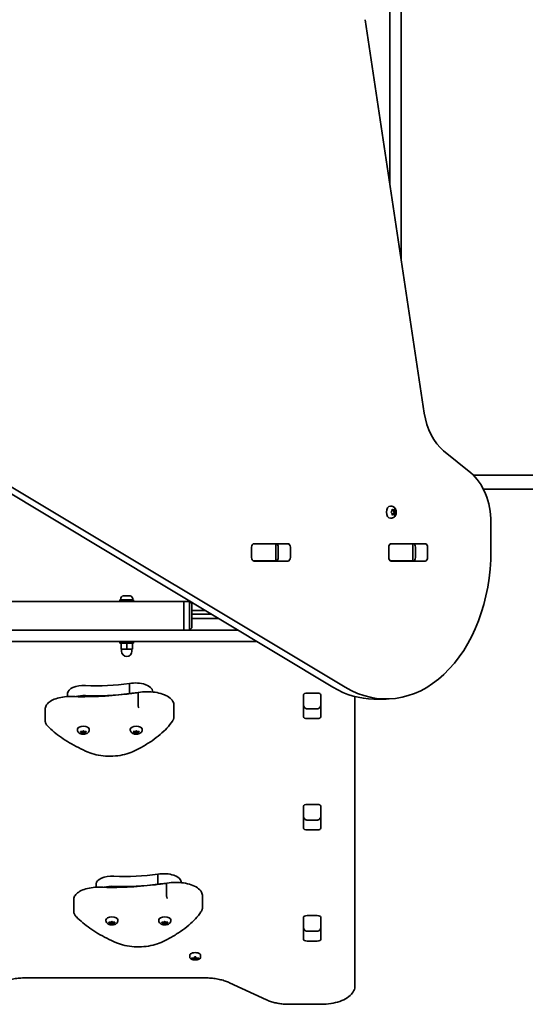
# Model space of a CAD drawing. Units: millimetres. Extents: x -3672 to 3882, y -4634 to 4931.
# Drawn here: x 895 to 1338, y -561 to 302 of the extents above; entities that cross this region are included whole.
import ezdxf

# ---------------------------------------------------------------- set-up
doc = ezdxf.new("R2010")
doc.units = ezdxf.units.MM
doc.layers.add('Widoczne (ISO)', color=7, linetype='Continuous', lineweight=35)

msp = doc.modelspace()

# ---------------------------------------------------------------- linework, layer by layer
at = {"layer": 'Widoczne (ISO)'}
for p, q in [((1229.23, 91.02), (1229.23, 367.38)), ((1219.23, 359.22), (1219.23, 157.56)), ((1249.38, -43.05), (1197.57, 301.64)), ((1290.13, -95.43), (1266.28, -75.96)), ((1292.45, -97.5), (1360.63, -97.5)), ((1169.36, -283.12), (870.99, -104.01)), ((881.59, -104.01), (1179.96, -283.12)), ((1360.63, -109.5), (1301.13, -109.5)), ((1220.4, -124.51), (1219.87, -124.51)), ((1220.31, -129.51), (1220.98, -128.76)), ((1220.98, -128.76), (1221.11, -127.57)), ((1222.21, -127.76), (1221.09, -127.76)), ((1221.42, -127.32), (1222.21, -127.76)), ((1221.92, -127.76), (1222.02, -128.76)), ((1223.56, -128.92), (1222.15, -128.92)), ((1222.16, -128.92), (1222.91, -129.76)), ((1222.21, -127.76), (1223, -127.32)), ((1223.31, -127.57), (1223.43, -128.76)), ((1223.58, -128.92), (1224.1, -129.51)), ((1220.4, -135.01), (1219.87, -135.01)), ((1220.98, -130.76), (1220.31, -130.02)), ((1221.11, -131.95), (1220.98, -130.76)), ((1222.21, -131.76), (1221.09, -131.76)), ((1222.21, -131.76), (1221.42, -132.21)), ((1222.02, -130.76), (1221.92, -131.76)), ((1222.91, -129.76), (1222.02, -130.76)), ((1223.43, -130.76), (1222.02, -130.76)), ((1223, -132.21), (1222.21, -131.76)), ((1224.32, -129.76), (1222.91, -129.76)), ((1223.43, -130.76), (1223.31, -131.95)), ((1224.1, -130.02), (1223.43, -130.76)), ((1307.8, -163.45), (1307.8, -138.73)), ((1098.06, -169.52), (1098.06, -160.47)), ((1099.74, -157.5), (1100.25, -157.5)), ((1100.22, -157.42), (1129.91, -157.42)), ((1100.25, -157.5), (1118.64, -157.5)), ((1118.64, -157.5), (1119.22, -157.5)), ((1119.22, -157.5), (1119.78, -157.5)), ((1119.22, -172.5), (1119.22, -157.5)), ((1121.46, -169.52), (1121.46, -160.47)), ((1132.07, -160.47), (1132.07, -169.52)), ((1218.27, -169.52), (1218.27, -160.47)), ((1219.95, -157.5), (1220.46, -157.5)), ((1220.43, -157.42), (1250.12, -157.42)), ((1220.46, -157.5), (1238.85, -157.5)), ((1229.23, -157.42), (1229.23, -157.5)), ((1230.83, -157.5), (1230.83, -157.42)), ((1238.85, -157.5), (1239.43, -157.5)), ((1239.43, -157.5), (1239.99, -157.5)), ((1239.43, -172.5), (1239.43, -157.5)), ((1241.67, -169.52), (1241.67, -160.47)), ((1252.28, -160.47), (1252.28, -169.52)), ((1100.25, -172.5), (1099.74, -172.5)), ((1118.64, -172.5), (1100.25, -172.5)), ((1119.22, -172.5), (1118.64, -172.5)), ((1119.78, -172.5), (1119.22, -172.5)), ((1220.46, -172.5), (1219.95, -172.5)), ((1238.85, -172.5), (1220.46, -172.5)), ((1239.43, -172.5), (1238.85, -172.5)), ((1239.99, -172.5), (1239.43, -172.5)), ((1129.91, -172.57), (1100.22, -172.57)), ((1250.12, -172.57), (1220.43, -172.57)), ((994.68, -206.45), (982.68, -206.45)), ((982.68, -206.45), (982.68, -208.05)), ((983.43, -205.71), (983.43, -206.45)), ((985.99, -203.15), (986, -203.15)), ((986, -203.15), (987.15, -203.15)), ((987.52, -203.15), (987.59, -203.15)), ((987.59, -203.15), (989.83, -203.15)), ((990.2, -203.15), (990.26, -203.15)), ((990.26, -203.15), (991.36, -203.15)), ((993.93, -205.71), (993.93, -206.45)), ((994.68, -206.45), (994.68, -208.05)), ((1038.68, -208.05), (845.16, -208.05)), ((1038.68, -208.05), (1038.68, -211.05)), ((1043.68, -208.05), (1038.68, -208.05)), ((1038.68, -211.05), (1038.68, -208.05)), ((1038.68, -211.05), (1038.68, -230.05)), ((1038.68, -230.05), (1038.68, -211.05)), ((1043.68, -208.05), (1045.68, -210.05)), ((1043.68, -211.05), (1043.68, -208.05)), ((1043.68, -211.05), (1043.68, -230.05)), ((1045.68, -210.05), (1045.68, -211.05)), ((1045.68, -230.05), (1045.68, -211.05)), ((1057.63, -216.05), (1045.68, -216.05)), ((1045.68, -219.05), (1062.63, -219.05)), ((1045.68, -223.05), (1069.29, -223.05)), ((1038.68, -230.05), (1038.68, -233.05)), ((1038.68, -233.05), (1038.68, -230.05)), ((1043.68, -233.05), (1043.68, -230.05)), ((1045.68, -231.05), (1043.68, -233.05)), ((1045.68, -230.05), (1045.68, -231.05)), ((1085.95, -233.05), (572.06, -233.05)), ((556.89, -243.05), (1102.61, -243.05)), ((982.68, -243.05), (982.68, -244.65)), ((994.68, -244.65), (982.68, -244.65)), ((983.68, -244.65), (983.68, -249.65)), ((983.68, -249.65), (988.68, -249.65)), ((984.18, -249.65), (984.18, -251.65)), ((988.68, -244.65), (988.68, -249.65)), ((988.68, -249.65), (993.68, -249.65)), ((993.18, -249.65), (993.18, -251.65)), ((993.68, -244.65), (993.68, -249.65)), ((994.68, -243.05), (994.68, -244.65)), ((990.99, -288.65), (990.99, -279.79)), ((936.95, -291.31), (936.95, -288.24)), ((990.99, -288.85), (990.99, -288.65)), ((998.62, -298.57), (998.62, -288.82)), ((1011.31, -287.3), (1011.31, -286.55)), ((1143.6, -309.21), (1143.6, -289.77)), ((1143.68, -289.46), (1143.68, -298.67)), ((1146.7, -288.33), (1155.65, -288.33)), ((1158.68, -298.67), (1158.68, -289.46)), ((1158.75, -289.77), (1158.75, -309.21)), ((1188.68, -544.43), (1188.68, -291.31)), ((1030.09, -308.74), (1030.09, -299)), ((1205.27, -293.45), (1215.88, -293.45)), ((917.22, -312.13), (917.22, -302.39)), ((1146.68, -302.02), (1155.68, -302.02)), ((1155.65, -310.65), (1146.7, -310.65)), ((945.43, -320.46), (945.43, -319.8)), ((948.68, -322.73), (948.23, -322.21)), ((948.23, -323.25), (948.68, -322.73)), ((948.48, -322), (949.68, -321.92)), ((949.68, -323.53), (948.48, -323.45)), ((948.68, -322.73), (948.68, -321.99)), ((949.68, -323.53), (949.68, -321.92)), ((950.42, -323.97), (949.68, -323.53)), ((950.68, -322.35), (949.83, -321.85)), ((949.84, -321.83), (950.42, -321.48)), ((949.84, -321.84), (949.84, -321.83)), ((951.54, -321.84), (950.68, -322.35)), ((950.68, -324.1), (950.68, -322.35)), ((950.93, -321.48), (951.68, -321.92)), ((951.68, -323.53), (950.93, -323.97)), ((951.68, -323.53), (951.68, -321.92)), ((951.68, -321.92), (952.87, -322)), ((952.87, -323.45), (951.68, -323.53)), ((952.68, -322.73), (952.68, -321.99)), ((953.12, -322.21), (952.68, -322.73)), ((952.68, -322.73), (953.12, -323.25)), ((955.93, -320.46), (955.93, -319.8)), ((991.81, -320.46), (991.81, -319.8)), ((995.06, -322.73), (994.61, -322.21)), ((994.61, -323.25), (995.06, -322.73)), ((994.86, -322), (996.06, -321.92)), ((996.06, -323.53), (994.86, -323.45)), ((995.06, -322.73), (995.06, -321.99)), ((996.06, -323.53), (996.06, -321.92)), ((996.8, -323.97), (996.06, -323.53)), ((996.22, -321.83), (996.8, -321.48)), ((996.22, -321.84), (996.22, -321.83)), ((997.06, -322.35), (996.22, -321.85)), ((997.92, -321.84), (997.06, -322.35)), ((997.06, -324.1), (997.06, -322.35)), ((997.31, -321.48), (998.06, -321.92)), ((998.06, -323.53), (997.31, -323.97)), ((998.06, -323.53), (998.06, -321.92)), ((998.06, -321.92), (999.25, -322)), ((999.25, -323.45), (998.06, -323.53)), ((999.06, -322.73), (999.06, -321.99)), ((999.5, -322.21), (999.06, -322.73)), ((999.06, -322.73), (999.5, -323.25)), ((1002.31, -320.46), (1002.31, -319.8)), ((1143.6, -406.66), (1143.6, -387.21)), ((1143.68, -386.9), (1143.68, -396.11)), ((1146.7, -385.78), (1155.65, -385.78)), ((1158.68, -396.11), (1158.68, -386.9)), ((1158.75, -387.21), (1158.75, -406.66)), ((1146.68, -399.46), (1155.68, -399.46)), ((1155.65, -408.09), (1146.7, -408.09)), ((1015.99, -455.69), (1015.99, -446.83)), ((961.95, -458.35), (961.95, -455.29)), ((1015.99, -455.89), (1015.99, -455.69)), ((1023.62, -465.61), (1023.62, -455.87)), ((1036.31, -454.35), (1036.31, -453.59)), ((942.22, -479.18), (942.22, -469.43)), ((1055.09, -475.78), (1055.09, -466.04)), ((970.43, -487.5), (970.43, -486.85)), ((973.68, -489.77), (973.23, -489.25)), ((973.23, -490.29), (973.68, -489.77)), ((973.48, -489.04), (974.68, -488.96)), ((974.68, -490.57), (973.48, -490.49)), ((973.68, -489.77), (973.68, -489.03)), ((974.68, -490.57), (974.68, -488.96)), ((975.42, -491.01), (974.68, -490.57)), ((975.68, -489.39), (974.83, -488.89)), ((974.84, -488.87), (975.42, -488.53)), ((974.84, -488.88), (974.84, -488.87)), ((976.54, -488.88), (975.68, -489.39)), ((975.68, -491.14), (975.68, -489.39)), ((975.93, -488.53), (976.68, -488.96)), ((976.68, -490.57), (975.93, -491.01)), ((976.68, -490.57), (976.68, -488.96)), ((976.68, -488.96), (977.87, -489.04)), ((977.87, -490.49), (976.68, -490.57)), ((977.68, -489.77), (977.68, -489.03)), ((978.12, -489.25), (977.68, -489.77)), ((977.68, -489.77), (978.12, -490.29)), ((980.93, -487.5), (980.93, -486.85)), ((1016.81, -487.5), (1016.81, -486.85)), ((1020.06, -489.77), (1019.61, -489.25)), ((1019.61, -490.29), (1020.06, -489.77)), ((1019.86, -489.04), (1021.06, -488.96)), ((1021.06, -490.57), (1019.86, -490.49)), ((1020.06, -489.77), (1020.06, -489.03)), ((1021.06, -490.57), (1021.06, -488.96)), ((1021.8, -491.01), (1021.06, -490.57)), ((1021.22, -488.87), (1021.8, -488.53)), ((1021.22, -488.88), (1021.22, -488.87)), ((1022.06, -489.39), (1021.22, -488.89)), ((1022.92, -488.88), (1022.06, -489.39)), ((1022.06, -491.14), (1022.06, -489.39)), ((1022.31, -488.53), (1023.06, -488.96)), ((1023.06, -490.57), (1022.31, -491.01)), ((1023.06, -490.57), (1023.06, -488.96)), ((1023.06, -488.96), (1024.25, -489.04)), ((1024.25, -490.49), (1023.06, -490.57)), ((1024.06, -489.77), (1024.06, -489.03)), ((1024.5, -489.25), (1024.06, -489.77)), ((1024.06, -489.77), (1024.5, -490.29)), ((1027.31, -487.5), (1027.31, -486.85)), ((1143.6, -504.1), (1143.6, -484.66)), ((1143.68, -484.34), (1143.68, -493.55)), ((1146.7, -483.22), (1155.65, -483.22)), ((1158.68, -493.55), (1158.68, -484.34)), ((1158.68, -488.99), (1158.75, -488.99)), ((1158.75, -484.66), (1158.75, -504.1)), ((1146.68, -496.9), (1155.68, -496.9)), ((1155.65, -505.54), (1146.7, -505.54)), ((1043.93, -517.85), (1043.93, -519.59)), ((1045.73, -520.88), (1045.73, -520.23)), ((1045.93, -520.68), (1045.93, -520.28)), ((1045.93, -520.34), (1045.98, -520.3)), ((1047.98, -520.63), (1047.98, -519.19)), ((1047.98, -520.63), (1047.98, -521.02)), ((1047.98, -521.92), (1047.98, -521.28)), ((1048.18, -519.2), (1048.18, -520.46)), ((1048.18, -521.11), (1048.18, -520.46)), ((1048.18, -521.11), (1048.18, -521.71)), ((1048.18, -521.39), (1049.18, -521.39)), ((1049.18, -520.46), (1049.18, -519.2)), ((1049.18, -520.46), (1049.18, -521.11)), ((1049.18, -521.71), (1049.18, -521.11)), ((1049.37, -519.19), (1049.37, -520.63)), ((1049.37, -521.28), (1049.37, -521.92)), ((1049.38, -521.02), (1049.38, -520.63)), ((1051.37, -520.3), (1051.43, -520.34)), ((1051.43, -520.68), (1051.43, -520.28)), ((1051.62, -520.23), (1051.62, -520.88)), ((1053.43, -517.85), (1053.43, -519.59)), ((901.1, -537.7), (1056.25, -537.7)), ((1078.82, -541.98), (1111.25, -557.03)), ((1131.1, -560.9), (1158.68, -560.9))]:
    msp.add_line(p, q, dxfattribs=at)
for centre, radius, start, end in [((985.99, -205.71), 2.56, 95.79981, 180), ((991.37, -205.71), 2.56, 0, 84.20019), ((988.68, -251.65), 4.5, 180, 0), ((1048.68, -512.74), 9.33, 261.66955, 278.33045)]:
    msp.add_arc(centre, radius, start, end, dxfattribs=at)
for centre, major_axis, ratio, start_param, end_param in [((1283.96, -32.66), (0, -50), 0.707107, 4.921828, 5.759587), ((1272.45, -138.73), (0, -50), 0.707107, 1.570796, 2.617994), ((1219.87, -129.76), (0, -5.25), 0.707107, 3.141593, 6.283185), ((1222.15, -128.73), (0, -0.189), 0.707107, 4.856587, 6.283185), ((1223.56, -128.73), (0, -0.189), 0.707107, 4.856587, 6.374189), ((1100.22, -160.47), (0, 3.05), 0.707107, 0, 1.570796), ((1103.72, -160.47), (0, 3.05), 0.707107, 0, 0.222223), ((1119.31, -160.47), (0, 3.05), 0.707107, 4.712389, 6.283185), ((1129.91, -160.47), (0, 3.05), 0.707107, 4.712389, 6.283185), ((1215.88, -163.45), (0, -130), 0.707107, 5.88176, 7.853982), ((1220.43, -160.47), (0, 3.05), 0.707107, 0, 1.570796), ((1223.93, -160.47), (0, 3.05), 0.707107, 0, 0.222223), ((1239.51, -160.47), (0, 3.05), 0.707107, 4.712389, 6.283185), ((1250.12, -160.47), (0, 3.05), 0.707107, 4.712389, 6.283185), ((1100.22, -169.52), (0, -3.05), 0.707107, 4.712389, 6.283185), ((1103.72, -169.52), (0, -3.05), 0.707107, 6.060962, 6.283185), ((1119.31, -169.52), (0, -3.05), 0.707107, 0, 1.570796), ((1129.91, -169.52), (0, -3.05), 0.707107, 0, 1.570796), ((1220.43, -169.52), (0, -3.05), 0.707107, 4.712389, 6.283185), ((1223.93, -169.52), (0, -3.05), 0.707107, 6.060962, 6.283185), ((1239.51, -169.52), (0, -3.05), 0.707107, 0, 1.570796), ((1250.12, -169.52), (0, -3.05), 0.707107, 0, 1.570796), ((951.2, -288.24), (-14.25, 0), 0.464007, 4.624057, 6.283185), ((961.4, -234.83), (101.32, 0), 0.464007, 4.624057, 5.008706), ((995.94, -286.55), (15.37, 0), 0.464007, 0, 1.898833), ((1205.27, -163.45), (0, -130), 0.707107, 5.88176, 6.283185), ((951.2, -297.1), (14.25, 0), 0.464007, 1.482464, 2.094837), ((951.2, -297.1), (14.25, 0), 0.464007, 1.482464, 2.094837), ((961.4, -243.68), (101.32, 0), 0.464007, 4.624057, 5.008706), ((961.4, -243.68), (101.32, 0), 0.464007, 4.624057, 5.008706), ((995.94, -295.4), (15.37, 0), 0.464007, 1.615498, 1.898833), ((995.94, -295.4), (15.37, 0), 0.464007, 1.615498, 1.898833), ((1146.7, -289.77), (-3.1, 0), 0.464007, 4.712389, 6.283185), ((1155.65, -289.77), (3.1, 0), 0.464007, 0, 1.570796), ((1146.7, -295.93), (-3.1, 0), 0.464007, 0, 0.220417), ((1155.65, -295.93), (3.1, 0), 0.464007, 6.062769, 6.283185), ((1146.7, -309.21), (-3.1, 0), 0.464007, 0, 1.570796), ((1155.65, -309.21), (3.1, 0), 0.464007, 4.712389, 6.283185), ((950.68, -319.8), (-5.25, 0), 0.464007, 3.141593, 6.283185), ((997.06, -319.8), (-5.25, 0), 0.464007, 3.141593, 6.283185), ((949.65, -321.84), (0.189, 0), 0.464007, 4.856588, 6.374189), ((996.03, -321.84), (0.189, 0), 0.464007, 4.856588, 6.374189), ((1146.7, -387.21), (-3.1, 0), 0.464007, 4.712389, 6.283185), ((1155.65, -387.21), (3.1, 0), 0.464007, 0, 1.570796), ((1146.7, -393.37), (-3.1, 0), 0.464007, 0, 0.220417), ((1155.65, -393.37), (3.1, 0), 0.464007, 6.062769, 6.283185), ((1146.7, -406.66), (-3.1, 0), 0.464007, 0, 1.570796), ((1155.65, -406.66), (3.1, 0), 0.464007, 4.712389, 6.283185), ((986.4, -401.87), (101.32, 0), 0.464007, 4.624057, 5.008706), ((1020.94, -453.59), (15.37, 0), 0.464007, 0, 1.898833), ((976.2, -455.29), (-14.25, 0), 0.464007, 4.624057, 6.283185), ((986.4, -410.73), (101.32, 0), 0.464007, 4.624057, 5.008706), ((986.4, -410.73), (101.32, 0), 0.464007, 4.624057, 5.008706), ((1020.94, -462.45), (15.37, 0), 0.464007, 1.615498, 1.898833), ((1020.94, -462.45), (15.37, 0), 0.464007, 1.615498, 1.898833), ((976.2, -464.14), (14.25, 0), 0.464007, 1.482464, 2.094837), ((976.2, -464.14), (14.25, 0), 0.464007, 1.482464, 2.094837), ((975.68, -486.85), (-5.25, 0), 0.464007, 3.141593, 6.283185), ((974.65, -488.88), (0.189, 0), 0.464007, 4.856587, 6.374189), ((1022.06, -486.85), (-5.25, 0), 0.464007, 3.141593, 6.283185), ((1021.03, -488.88), (0.189, 0), 0.464007, 4.856587, 6.374189), ((1146.7, -484.66), (-3.1, 0), 0.464007, 4.712389, 6.283185), ((1146.7, -490.81), (-3.1, 0), 0.464007, 0, 0.220417), ((1155.65, -484.66), (3.1, 0), 0.464007, 0, 1.570796), ((1155.65, -490.81), (3.1, 0), 0.464007, 6.062769, 6.283185), ((1146.7, -504.1), (-3.1, 0), 0.464007, 0, 1.570796), ((1155.65, -504.1), (3.1, 0), 0.464007, 4.712389, 6.283185), ((1048.68, -517.85), (4.75, 0), 0.464007, 0, 3.141593), ((1048.68, -512.41), (-9.3, 0), 0.885832, 1.249155, 1.495514), ((1048.68, -513.06), (9.3, 0), 0.885832, 4.390747, 4.637107), ((1048.68, -512.97), (-9.11, 0), 0.885832, 1.264302, 1.49392), ((1048.68, -511.37), (-8.85, 0), 0.885832, 1.491685, 1.649908), ((1048.68, -514.1), (8.85, 0), 0.885832, 4.633278, 4.7915), ((971.66, -477.56), (80.23, -40.33), 0.249694, 6.075013, 6.078817), ((1048.68, -514.01), (-8.71, 0), 0.885832, 1.512363, 1.62923), ((1125.69, -547.91), (-80.23, 40.33), 0.249694, 0.454083, 0.457887), ((1048.68, -512.41), (-9.3, 0), 0.885832, 1.646079, 1.892438), ((1048.68, -513.06), (9.3, 0), 0.885832, 4.787671, 5.034031), ((1048.68, -512.97), (-9.11, 0), 0.885832, 1.647673, 1.87729)]:
    msp.add_ellipse(centre, major_axis=major_axis, ratio=ratio, start_param=start_param, end_param=end_param, dxfattribs=at)
for points, knots in [([(1220.4, -124.51), (1220.84, -124.51), (1221.28, -124.59), (1222.11, -124.88), (1222.5, -125.09), (1223.23, -125.65), (1223.56, -126), (1224.14, -126.81), (1224.37, -127.29), (1224.72, -128.33), (1224.83, -128.9), (1224.88, -130.04), (1224.83, -130.63), (1224.56, -131.76), (1224.35, -132.32), (1223.75, -133.3), (1223.38, -133.75), (1222.53, -134.42), (1222.07, -134.68), (1221.19, -134.95), (1220.8, -135.01), (1220.4, -135.01)], [1.570796, 1.570796, 1.570796, 1.570796, 1.810116, 1.810116, 2.062781, 2.062781, 2.353484, 2.353484, 2.696221, 2.696221, 3.075136, 3.075136, 3.463434, 3.463434, 3.847666, 3.847666, 4.202342, 4.202342, 4.496334, 4.496334, 4.712389, 4.712389, 4.712389, 4.712389]), ([(917.22, -302.39), (917.22, -301.3), (917.51, -300.22), (918.64, -298.12), (919.53, -297.13), (921.89, -295.24), (923.43, -294.38), (926.94, -292.96), (928.91, -292.4), (933.09, -291.59), (935.3, -291.36), (938.42, -291.26), (939.29, -291.26), (940.17, -291.29)], [4.172519, 4.172519, 4.172519, 4.172519, 4.415637, 4.415637, 4.698268, 4.698268, 5.024942, 5.024942, 5.351616, 5.351616, 5.67829, 5.67829, 5.805889, 5.805889, 5.805889, 5.805889]), ([(940.17, -291.29), (944.14, -291.4), (948.12, -291.45), (956.07, -291.39), (960.05, -291.3), (967.97, -290.96), (971.92, -290.72), (979.76, -290.1), (983.66, -289.72), (991.37, -288.83), (995.19, -288.31), (998.96, -287.73)], [3.6188886, 3.6188886, 3.6188886, 3.6188886, 3.6958398, 3.6958398, 3.7727909, 3.7727909, 3.849742, 3.849742, 3.9266931, 3.9266931, 4.0036347, 4.0036347, 4.0036347, 4.0036347]), ([(998.96, -287.73), (998.9, -287.74), (998.85, -287.77), (998.75, -287.92), (998.7, -288.05), (998.64, -288.39), (998.62, -288.59), (998.62, -288.82)], [-0.2129821, -0.2129821, -0.2129821, -0.2129821, -0.1562445, -0.1562445, -0.0781197, -0.0781197, 0, 0, 0, 0]), ([(998.96, -287.73), (1001.3, -287.33), (1003.76, -287.11), (1008.69, -287.06), (1011.16, -287.22), (1015.88, -287.92), (1018.13, -288.46), (1022.23, -289.88), (1024.07, -290.77), (1027.14, -292.89), (1028.38, -294.14), (1029.76, -296.64), (1030.09, -297.81), (1030.09, -299)], [5.388802, 5.388802, 5.388802, 5.388802, 5.721681, 5.721681, 6.052441, 6.052441, 6.384796, 6.384796, 6.722824, 6.722824, 7.064338, 7.064338, 7.314111, 7.314111, 7.314111, 7.314111]), ([(999.28, -301.22), (999.28, -301.21), (999.28, -301.21), (999.19, -301.09), (999.1, -300.93), (998.94, -300.54), (998.87, -300.31), (998.75, -299.82), (998.7, -299.56), (998.64, -299.05), (998.62, -298.8), (998.62, -298.57)], [-0.3151736, -0.3151736, -0.3151736, -0.3151736, -0.313953, -0.313953, -0.2343795, -0.2343795, -0.1562445, -0.1562445, -0.0781197, -0.0781197, 0, 0, 0, 0]), ([(1143.68, -298.67), (1143.68, -298.97), (1143.71, -299.26), (1143.85, -299.85), (1143.96, -300.13), (1144.25, -300.69), (1144.44, -300.95), (1144.92, -301.42), (1145.2, -301.62), (1145.8, -301.89), (1146.11, -301.98), (1146.5, -302.01), (1146.59, -302.02), (1146.68, -302.02)], [-1.570796, -1.570796, -1.570796, -1.570796, -1.256637, -1.256637, -0.942478, -0.942478, -0.628319, -0.628319, -0.325242, -0.325242, -0.069334, -0.069334, 0, 0, 0, 0]), ([(1158.68, -298.67), (1158.68, -298.97), (1158.64, -299.26), (1158.5, -299.85), (1158.39, -300.13), (1158.1, -300.69), (1157.91, -300.95), (1157.43, -301.42), (1157.15, -301.62), (1156.55, -301.89), (1156.24, -301.98), (1155.85, -302.01), (1155.76, -302.02), (1155.68, -302.02)], [-1.570796, -1.570796, -1.570796, -1.570796, -1.256637, -1.256637, -0.942478, -0.942478, -0.628319, -0.628319, -0.325242, -0.325242, -0.069334, -0.069334, 0, 0, 0, 0]), ([(1028.72, -312.89), (1028.89, -312.64), (1029.05, -312.39), (1029.34, -311.86), (1029.46, -311.59), (1029.68, -311.05), (1029.78, -310.77), (1029.93, -310.2), (1029.99, -309.91), (1030.07, -309.33), (1030.09, -309.03), (1030.09, -308.74)], [4.9431115, 4.9431115, 4.9431115, 4.9431115, 5.004941, 5.004941, 5.0667706, 5.0667706, 5.1286001, 5.1286001, 5.1904296, 5.1904296, 5.2522592, 5.2522592, 5.2522592, 5.2522592]), ([(917.22, -312.13), (917.22, -312.52), (917.26, -312.91), (917.4, -313.66), (917.5, -314.04), (917.77, -314.76), (917.94, -315.11), (918.33, -315.79), (918.55, -316.12), (919.03, -316.75), (919.3, -317.06), (919.59, -317.35)], [2.1106665, 2.1106665, 2.1106665, 2.1106665, 2.1967527, 2.1967527, 2.2828388, 2.2828388, 2.3689249, 2.3689249, 2.455011, 2.455011, 2.5410971, 2.5410971, 2.5410971, 2.5410971]), ([(919.59, -317.35), (921.29, -319.07), (923.13, -320.75), (927.08, -324.04), (929.19, -325.65), (933.67, -328.77), (936.03, -330.29), (941, -333.23), (943.6, -334.66), (949.03, -337.4), (951.86, -338.73), (954.79, -340)], [2.5410971, 2.5410971, 2.5410971, 2.5410971, 2.619055, 2.619055, 2.6970128, 2.6970128, 2.7749706, 2.7749706, 2.8529284, 2.8529284, 2.9308862, 2.9308862, 2.9308862, 2.9308862]), ([(993.84, -339.64), (997, -338.16), (1000.01, -336.61), (1005.72, -333.38), (1008.41, -331.71), (1013.45, -328.23), (1015.8, -326.43), (1020.14, -322.73), (1022.12, -320.83), (1025.71, -316.93), (1027.32, -314.93), (1028.72, -312.89)], [4.4708907, 4.4708907, 4.4708907, 4.4708907, 4.5653349, 4.5653349, 4.659779, 4.659779, 4.7542232, 4.7542232, 4.8486673, 4.8486673, 4.9431115, 4.9431115, 4.9431115, 4.9431115]), ([(955.93, -320.46), (955.93, -320.81), (955.86, -321.17), (955.64, -321.83), (955.47, -322.13), (955.05, -322.7), (954.78, -322.95), (954.13, -323.44), (953.73, -323.64), (952.79, -324.01), (952.23, -324.14), (951.13, -324.27), (950.58, -324.28), (949.49, -324.2), (948.96, -324.11), (947.88, -323.78), (947.34, -323.54), (946.61, -322.98), (946.42, -322.8), (945.97, -322.28), (945.71, -321.87), (945.48, -321.09), (945.43, -320.78), (945.43, -320.46)], [4.712389, 4.712389, 4.712389, 4.712389, 4.869813, 4.869813, 5.041473, 5.041473, 5.260729, 5.260729, 5.584523, 5.584523, 6.026521, 6.026521, 6.449677, 6.449677, 6.868489, 6.868489, 7.313372, 7.313372, 7.473179, 7.473179, 7.713236, 7.713236, 7.853982, 7.853982, 7.853982, 7.853982]), ([(1002.31, -320.46), (1002.31, -320.81), (1002.24, -321.17), (1002.02, -321.83), (1001.85, -322.13), (1001.43, -322.7), (1001.16, -322.95), (1000.51, -323.44), (1000.12, -323.64), (999.17, -324.01), (998.61, -324.14), (997.51, -324.27), (996.96, -324.28), (995.87, -324.2), (995.34, -324.11), (994.26, -323.78), (993.72, -323.54), (992.99, -322.98), (992.8, -322.8), (992.35, -322.28), (992.09, -321.87), (991.86, -321.09), (991.81, -320.78), (991.81, -320.46)], [4.712389, 4.712389, 4.712389, 4.712389, 4.869813, 4.869813, 5.041473, 5.041473, 5.260729, 5.260729, 5.584523, 5.584523, 6.026521, 6.026521, 6.449677, 6.449677, 6.868489, 6.868489, 7.313372, 7.313372, 7.473179, 7.473179, 7.713236, 7.713236, 7.853982, 7.853982, 7.853982, 7.853982]), ([(954.79, -340), (956.95, -340.93), (959.38, -341.69), (964.58, -342.84), (967.35, -343.22), (973.02, -343.57), (975.9, -343.55), (981.53, -343.09), (984.28, -342.66), (989.39, -341.42), (991.76, -340.61), (993.84, -339.64)], [2.930886, 2.930886, 2.930886, 2.930886, 3.238887, 3.238887, 3.546888, 3.546888, 3.854889, 3.854889, 4.16289, 4.16289, 4.470891, 4.470891, 4.470891, 4.470891]), ([(1143.68, -396.11), (1143.68, -396.41), (1143.71, -396.7), (1143.85, -397.29), (1143.96, -397.58), (1144.25, -398.13), (1144.44, -398.39), (1144.92, -398.86), (1145.2, -399.06), (1145.8, -399.33), (1146.11, -399.42), (1146.5, -399.46), (1146.59, -399.46), (1146.68, -399.46)], [-1.570796, -1.570796, -1.570796, -1.570796, -1.256637, -1.256637, -0.942478, -0.942478, -0.628319, -0.628319, -0.325242, -0.325242, -0.069334, -0.069334, 0, 0, 0, 0]), ([(1158.68, -396.11), (1158.68, -396.41), (1158.64, -396.7), (1158.5, -397.29), (1158.39, -397.58), (1158.1, -398.13), (1157.91, -398.39), (1157.43, -398.86), (1157.15, -399.06), (1156.55, -399.33), (1156.24, -399.42), (1155.85, -399.46), (1155.76, -399.46), (1155.68, -399.46)], [-1.570796, -1.570796, -1.570796, -1.570796, -1.256637, -1.256637, -0.942478, -0.942478, -0.628319, -0.628319, -0.325242, -0.325242, -0.069334, -0.069334, 0, 0, 0, 0]), ([(965.17, -458.33), (969.14, -458.44), (973.12, -458.49), (981.07, -458.44), (985.05, -458.34), (992.97, -458), (996.92, -457.76), (1004.76, -457.14), (1008.66, -456.77), (1016.37, -455.87), (1020.19, -455.35), (1023.96, -454.77)], [3.6188886, 3.6188886, 3.6188886, 3.6188886, 3.6958398, 3.6958398, 3.7727909, 3.7727909, 3.849742, 3.849742, 3.9266931, 3.9266931, 4.0036347, 4.0036347, 4.0036347, 4.0036347]), ([(1023.96, -454.77), (1023.9, -454.78), (1023.85, -454.81), (1023.75, -454.96), (1023.7, -455.09), (1023.64, -455.43), (1023.62, -455.64), (1023.62, -455.87)], [-0.2129821, -0.2129821, -0.2129821, -0.2129821, -0.1562445, -0.1562445, -0.0781197, -0.0781197, 0, 0, 0, 0]), ([(1023.96, -454.77), (1026.3, -454.37), (1028.76, -454.15), (1033.69, -454.1), (1036.16, -454.27), (1040.88, -454.97), (1043.13, -455.5), (1047.23, -456.92), (1049.07, -457.81), (1052.14, -459.93), (1053.38, -461.18), (1054.76, -463.68), (1055.09, -464.86), (1055.09, -466.04)], [5.388802, 5.388802, 5.388802, 5.388802, 5.721681, 5.721681, 6.052441, 6.052441, 6.384796, 6.384796, 6.722824, 6.722824, 7.064338, 7.064338, 7.314111, 7.314111, 7.314111, 7.314111]), ([(942.22, -469.43), (942.22, -468.34), (942.51, -467.27), (943.64, -465.16), (944.53, -464.17), (946.89, -462.28), (948.43, -461.42), (951.94, -460), (953.91, -459.44), (958.09, -458.64), (960.3, -458.4), (963.42, -458.3), (964.29, -458.3), (965.17, -458.33)], [4.172519, 4.172519, 4.172519, 4.172519, 4.415637, 4.415637, 4.698268, 4.698268, 5.024942, 5.024942, 5.351616, 5.351616, 5.67829, 5.67829, 5.805889, 5.805889, 5.805889, 5.805889]), ([(1024.28, -468.26), (1024.28, -468.26), (1024.28, -468.26), (1024.19, -468.14), (1024.1, -467.97), (1023.94, -467.58), (1023.87, -467.35), (1023.75, -466.86), (1023.7, -466.61), (1023.64, -466.09), (1023.62, -465.84), (1023.62, -465.61)], [-0.3151736, -0.3151736, -0.3151736, -0.3151736, -0.313953, -0.313953, -0.2343795, -0.2343795, -0.1562445, -0.1562445, -0.0781197, -0.0781197, 0, 0, 0, 0]), ([(942.22, -479.18), (942.22, -479.56), (942.26, -479.95), (942.4, -480.71), (942.5, -481.08), (942.77, -481.8), (942.94, -482.16), (943.33, -482.84), (943.55, -483.16), (944.03, -483.8), (944.3, -484.1), (944.59, -484.39)], [2.1106665, 2.1106665, 2.1106665, 2.1106665, 2.1967527, 2.1967527, 2.2828388, 2.2828388, 2.3689249, 2.3689249, 2.455011, 2.455011, 2.5410971, 2.5410971, 2.5410971, 2.5410971]), ([(1018.84, -506.68), (1022, -505.2), (1025.01, -503.65), (1030.72, -500.43), (1033.41, -498.75), (1038.45, -495.27), (1040.8, -493.48), (1045.14, -489.77), (1047.12, -487.87), (1050.71, -483.97), (1052.32, -481.97), (1053.72, -479.93)], [4.4708907, 4.4708907, 4.4708907, 4.4708907, 4.5653349, 4.5653349, 4.659779, 4.659779, 4.7542232, 4.7542232, 4.8486673, 4.8486673, 4.9431115, 4.9431115, 4.9431115, 4.9431115]), ([(1053.72, -479.93), (1053.89, -479.69), (1054.05, -479.43), (1054.34, -478.9), (1054.46, -478.64), (1054.68, -478.09), (1054.78, -477.81), (1054.93, -477.24), (1054.99, -476.95), (1055.07, -476.37), (1055.09, -476.08), (1055.09, -475.78)], [4.9431115, 4.9431115, 4.9431115, 4.9431115, 5.004941, 5.004941, 5.0667706, 5.0667706, 5.1286001, 5.1286001, 5.1904296, 5.1904296, 5.2522592, 5.2522592, 5.2522592, 5.2522592]), ([(944.59, -484.39), (946.29, -486.11), (948.13, -487.79), (952.08, -491.08), (954.19, -492.69), (958.67, -495.81), (961.03, -497.33), (966, -500.27), (968.6, -501.7), (974.03, -504.45), (976.86, -505.77), (979.79, -507.04)], [2.5410971, 2.5410971, 2.5410971, 2.5410971, 2.619055, 2.619055, 2.6970128, 2.6970128, 2.7749706, 2.7749706, 2.8529284, 2.8529284, 2.9308862, 2.9308862, 2.9308862, 2.9308862]), ([(980.93, -487.5), (980.93, -487.86), (980.86, -488.21), (980.64, -488.87), (980.47, -489.17), (980.05, -489.74), (979.78, -489.99), (979.13, -490.49), (978.73, -490.69), (977.79, -491.05), (977.23, -491.18), (976.13, -491.32), (975.58, -491.33), (974.49, -491.24), (973.96, -491.15), (972.88, -490.82), (972.34, -490.58), (971.61, -490.02), (971.42, -489.85), (970.97, -489.32), (970.71, -488.92), (970.48, -488.13), (970.43, -487.82), (970.43, -487.5)], [4.712389, 4.712389, 4.712389, 4.712389, 4.869812, 4.869812, 5.041473, 5.041473, 5.260728, 5.260728, 5.584523, 5.584523, 6.02652, 6.02652, 6.449677, 6.449677, 6.868488, 6.868488, 7.313371, 7.313371, 7.473178, 7.473178, 7.713236, 7.713236, 7.853982, 7.853982, 7.853982, 7.853982]), ([(1027.31, -487.5), (1027.31, -487.86), (1027.24, -488.21), (1027.02, -488.87), (1026.85, -489.17), (1026.43, -489.74), (1026.16, -489.99), (1025.51, -490.49), (1025.12, -490.69), (1024.17, -491.05), (1023.61, -491.18), (1022.51, -491.32), (1021.96, -491.33), (1020.87, -491.24), (1020.34, -491.15), (1019.26, -490.82), (1018.72, -490.58), (1017.99, -490.02), (1017.8, -489.85), (1017.35, -489.32), (1017.09, -488.92), (1016.86, -488.13), (1016.81, -487.82), (1016.81, -487.5)], [4.712389, 4.712389, 4.712389, 4.712389, 4.869812, 4.869812, 5.041473, 5.041473, 5.260728, 5.260728, 5.584523, 5.584523, 6.02652, 6.02652, 6.449677, 6.449677, 6.868488, 6.868488, 7.313371, 7.313371, 7.473178, 7.473178, 7.713236, 7.713236, 7.853982, 7.853982, 7.853982, 7.853982]), ([(1143.68, -493.55), (1143.68, -493.85), (1143.71, -494.15), (1143.85, -494.73), (1143.96, -495.02), (1144.25, -495.57), (1144.44, -495.83), (1144.92, -496.3), (1145.2, -496.5), (1145.8, -496.78), (1146.11, -496.86), (1146.5, -496.9), (1146.59, -496.9), (1146.68, -496.9)], [-1.570796, -1.570796, -1.570796, -1.570796, -1.256637, -1.256637, -0.942478, -0.942478, -0.628319, -0.628319, -0.325242, -0.325242, -0.069334, -0.069334, 0, 0, 0, 0]), ([(1158.68, -493.55), (1158.68, -493.85), (1158.64, -494.15), (1158.5, -494.73), (1158.39, -495.02), (1158.1, -495.57), (1157.91, -495.83), (1157.43, -496.3), (1157.15, -496.5), (1156.55, -496.78), (1156.24, -496.86), (1155.85, -496.9), (1155.76, -496.9), (1155.68, -496.9)], [-1.570796, -1.570796, -1.570796, -1.570796, -1.256637, -1.256637, -0.942478, -0.942478, -0.628319, -0.628319, -0.325242, -0.325242, -0.069334, -0.069334, 0, 0, 0, 0]), ([(979.79, -507.04), (981.95, -507.97), (984.38, -508.73), (989.58, -509.88), (992.35, -510.26), (998.02, -510.62), (1000.9, -510.59), (1006.53, -510.13), (1009.28, -509.7), (1014.39, -508.46), (1016.76, -507.65), (1018.84, -506.68)], [2.930886, 2.930886, 2.930886, 2.930886, 3.238887, 3.238887, 3.546888, 3.546888, 3.854889, 3.854889, 4.16289, 4.16289, 4.470891, 4.470891, 4.470891, 4.470891]), ([(1043.93, -519.59), (1043.93, -519.83), (1043.99, -520.07), (1044.22, -520.51), (1044.39, -520.71), (1044.8, -521.07), (1045.04, -521.23), (1045.59, -521.51), (1045.89, -521.62), (1046.54, -521.82), (1046.89, -521.9), (1047.27, -521.96), (1047.3, -521.96), (1047.32, -521.96)], [1.570796, 1.570796, 1.570796, 1.570796, 1.806693, 1.806693, 2.059716, 2.059716, 2.31274, 2.31274, 2.565763, 2.565763, 2.818786, 2.818786, 2.835913, 2.835913, 2.835913, 2.835913]), ([(1050.03, -521.96), (1050.39, -521.91), (1050.74, -521.84), (1051.4, -521.65), (1051.7, -521.53), (1052.25, -521.26), (1052.5, -521.11), (1052.92, -520.75), (1053.1, -520.55), (1053.35, -520.1), (1053.43, -519.85), (1053.43, -519.59)], [3.447273, 3.447273, 3.447273, 3.447273, 3.700296, 3.700296, 3.953319, 3.953319, 4.206342, 4.206342, 4.459366, 4.459366, 4.712389, 4.712389, 4.712389, 4.712389]), ([(901.1, -537.7), (899.4, -537.7), (897.69, -537.76), (894.33, -538.01), (892.68, -538.19), (889.46, -538.68), (887.91, -538.98), (884.93, -539.68), (883.52, -540.09), (880.87, -540.98), (879.64, -541.46), (878.53, -541.98)], [1.5707963, 1.5707963, 1.5707963, 1.5707963, 1.727876, 1.727876, 1.8849556, 1.8849556, 2.0420352, 2.0420352, 2.1991149, 2.1991149, 2.3561945, 2.3561945, 2.3561945, 2.3561945]), ([(1078.82, -541.98), (1077.71, -541.46), (1076.48, -540.98), (1073.83, -540.09), (1072.42, -539.68), (1069.44, -538.98), (1067.89, -538.68), (1064.67, -538.19), (1063.02, -538.01), (1059.66, -537.76), (1057.95, -537.7), (1056.25, -537.7)], [0.7853982, 0.7853982, 0.7853982, 0.7853982, 0.9424778, 0.9424778, 1.0995574, 1.0995574, 1.2566371, 1.2566371, 1.4137167, 1.4137167, 1.5707963, 1.5707963, 1.5707963, 1.5707963]), ([(1188.68, -544.43), (1188.68, -545.99), (1188.31, -547.52), (1186.93, -550.49), (1185.85, -551.88), (1182.95, -554.61), (1181, -555.85), (1176.61, -557.94), (1174.17, -558.78), (1168.95, -560.06), (1166.17, -560.49), (1161.79, -560.84), (1160.23, -560.9), (1158.68, -560.9)], [6.283185, 6.283185, 6.283185, 6.283185, 6.495161, 6.495161, 6.741381, 6.741381, 7.05554, 7.05554, 7.369699, 7.369699, 7.683859, 7.683859, 7.853982, 7.853982, 7.853982, 7.853982]), ([(1131.1, -560.9), (1129.66, -560.9), (1128.23, -560.85), (1125.38, -560.64), (1123.97, -560.48), (1121.21, -560.07), (1119.86, -559.81), (1117.23, -559.19), (1115.96, -558.83), (1113.52, -558), (1112.35, -557.54), (1111.25, -557.03)], [1.5707963, 1.5707963, 1.5707963, 1.5707963, 1.727876, 1.727876, 1.8849556, 1.8849556, 2.0420352, 2.0420352, 2.1991149, 2.1991149, 2.3561945, 2.3561945, 2.3561945, 2.3561945])]:
    msp.add_open_spline(points, degree=3, knots=knots, dxfattribs=at)
for points in [[(1221.11, -127.57), (1221.12, -127.44), (1221.13, -127.3), (1221.13, -127.16)], [(1221.13, -127.16), (1221.24, -127.22), (1221.33, -127.27), (1221.42, -127.32)], [(1223, -127.32), (1223.09, -127.27), (1223.17, -127.22), (1223.26, -127.16)], [(1223.26, -127.16), (1223.28, -127.3), (1223.3, -127.44), (1223.31, -127.57)], [(1220.07, -129.76), (1220.16, -129.67), (1220.24, -129.59), (1220.31, -129.51)], [(1220.31, -130.02), (1220.24, -129.93), (1220.16, -129.85), (1220.07, -129.76)], [(1221.13, -132.36), (1221.13, -132.22), (1221.12, -132.08), (1221.11, -131.95)], [(1221.42, -132.21), (1221.33, -132.26), (1221.24, -132.31), (1221.13, -132.36)], [(1223.26, -132.36), (1223.17, -132.31), (1223.09, -132.26), (1223, -132.21)], [(1223.31, -131.95), (1223.3, -132.08), (1223.28, -132.22), (1223.26, -132.36)], [(1224.1, -129.51), (1224.17, -129.59), (1224.25, -129.67), (1224.32, -129.76)], [(1224.32, -129.76), (1224.25, -129.85), (1224.17, -129.93), (1224.1, -130.02)], [(986, -203.15), (985.9, -203.15), (985.79, -203.16), (985.68, -203.17)], [(985.68, -203.17), (985.78, -203.16), (985.89, -203.15), (985.99, -203.15)], [(987.21, -203.17), (987.19, -203.16), (987.17, -203.15), (987.15, -203.15)], [(987.2, -203.16), (987.31, -203.15), (987.42, -203.15), (987.52, -203.15)], [(987.59, -203.15), (987.47, -203.15), (987.34, -203.16), (987.21, -203.17)], [(990.21, -203.17), (990.08, -203.16), (989.95, -203.15), (989.83, -203.15)], [(990.15, -203.16), (990.17, -203.15), (990.19, -203.15), (990.2, -203.15)], [(990.26, -203.15), (990.25, -203.15), (990.23, -203.16), (990.21, -203.17)], [(991.62, -203.16), (991.53, -203.15), (991.44, -203.15), (991.36, -203.15)], [(948.08, -322.01), (948.22, -322.02), (948.35, -322.01), (948.48, -322)], [(948.23, -322.21), (948.18, -322.15), (948.13, -322.09), (948.08, -322.01)], [(948.08, -323.41), (948.13, -323.36), (948.18, -323.3), (948.23, -323.25)], [(948.48, -323.45), (948.35, -323.44), (948.22, -323.43), (948.08, -323.41)], [(950.42, -321.48), (950.5, -321.44), (950.59, -321.38), (950.68, -321.32)], [(950.68, -324.1), (950.59, -324.06), (950.5, -324.02), (950.42, -323.97)], [(950.68, -321.32), (950.76, -321.38), (950.85, -321.44), (950.93, -321.48)], [(950.93, -323.97), (950.85, -324.02), (950.76, -324.06), (950.68, -324.1)], [(952.87, -322), (953, -322.01), (953.13, -322.02), (953.27, -322.01)], [(953.27, -323.41), (953.13, -323.43), (953, -323.44), (952.87, -323.45)], [(953.27, -322.01), (953.22, -322.09), (953.17, -322.15), (953.12, -322.21)], [(953.12, -323.25), (953.17, -323.3), (953.22, -323.36), (953.27, -323.41)], [(994.46, -322.01), (994.6, -322.02), (994.73, -322.01), (994.86, -322)], [(994.61, -322.21), (994.56, -322.15), (994.51, -322.09), (994.46, -322.01)], [(994.46, -323.41), (994.51, -323.36), (994.56, -323.3), (994.61, -323.25)], [(994.86, -323.45), (994.73, -323.44), (994.6, -323.43), (994.46, -323.41)], [(996.8, -321.48), (996.88, -321.44), (996.97, -321.38), (997.06, -321.32)], [(997.06, -324.1), (996.97, -324.06), (996.88, -324.02), (996.8, -323.97)], [(997.06, -321.32), (997.14, -321.38), (997.23, -321.44), (997.31, -321.48)], [(997.31, -323.97), (997.23, -324.02), (997.14, -324.06), (997.06, -324.1)], [(999.25, -322), (999.38, -322.01), (999.52, -322.02), (999.65, -322.01)], [(999.65, -323.41), (999.52, -323.43), (999.38, -323.44), (999.25, -323.45)], [(999.65, -322.01), (999.6, -322.09), (999.55, -322.15), (999.5, -322.21)], [(999.5, -323.25), (999.55, -323.3), (999.6, -323.36), (999.65, -323.41)], [(973.08, -489.06), (973.22, -489.06), (973.35, -489.05), (973.48, -489.04)], [(973.23, -489.25), (973.18, -489.19), (973.13, -489.13), (973.08, -489.06)], [(973.08, -490.45), (973.13, -490.4), (973.18, -490.34), (973.23, -490.29)], [(973.48, -490.49), (973.35, -490.48), (973.22, -490.47), (973.08, -490.45)], [(975.42, -488.53), (975.5, -488.48), (975.59, -488.42), (975.68, -488.36)], [(975.68, -491.14), (975.59, -491.1), (975.5, -491.06), (975.42, -491.01)], [(975.68, -488.36), (975.76, -488.42), (975.85, -488.48), (975.93, -488.53)], [(975.93, -491.01), (975.85, -491.06), (975.76, -491.1), (975.68, -491.14)], [(977.87, -489.04), (978, -489.05), (978.13, -489.06), (978.27, -489.06)], [(978.27, -490.45), (978.13, -490.47), (978, -490.48), (977.87, -490.49)], [(978.27, -489.06), (978.22, -489.13), (978.17, -489.19), (978.12, -489.25)], [(978.12, -490.29), (978.17, -490.34), (978.22, -490.4), (978.27, -490.45)], [(1019.46, -489.06), (1019.6, -489.06), (1019.73, -489.05), (1019.86, -489.04)], [(1019.61, -489.25), (1019.56, -489.19), (1019.51, -489.13), (1019.46, -489.06)], [(1019.46, -490.45), (1019.51, -490.4), (1019.56, -490.34), (1019.61, -490.29)], [(1019.86, -490.49), (1019.73, -490.48), (1019.6, -490.47), (1019.46, -490.45)], [(1021.8, -488.53), (1021.88, -488.48), (1021.97, -488.42), (1022.06, -488.36)], [(1022.06, -491.14), (1021.97, -491.1), (1021.88, -491.06), (1021.8, -491.01)], [(1022.06, -488.36), (1022.14, -488.42), (1022.23, -488.48), (1022.31, -488.53)], [(1022.31, -491.01), (1022.23, -491.06), (1022.14, -491.1), (1022.06, -491.14)], [(1024.25, -489.04), (1024.38, -489.05), (1024.52, -489.06), (1024.65, -489.06)], [(1024.65, -490.45), (1024.52, -490.47), (1024.38, -490.48), (1024.25, -490.49)], [(1024.65, -489.06), (1024.6, -489.13), (1024.55, -489.19), (1024.5, -489.25)], [(1024.5, -490.29), (1024.55, -490.34), (1024.6, -490.4), (1024.65, -490.45)], [(1045.93, -520.68), (1045.86, -520.74), (1045.8, -520.81), (1045.73, -520.88)], [(1047.98, -520.63), (1048.01, -520.62), (1048.04, -520.61), (1048.08, -520.6)], [(1047.98, -521.28), (1048.01, -521.24), (1048.04, -521.19), (1048.08, -521.15)], [(1047.98, -521.92), (1048.04, -521.85), (1048.1, -521.78), (1048.17, -521.72)], [(1049.37, -521.92), (1049.31, -521.85), (1049.25, -521.78), (1049.18, -521.72)], [(1049.37, -520.63), (1049.34, -520.62), (1049.31, -520.61), (1049.28, -520.6)], [(1049.37, -521.28), (1049.34, -521.24), (1049.31, -521.19), (1049.28, -521.15)], [(1051.62, -520.88), (1051.55, -520.81), (1051.49, -520.74), (1051.43, -520.68)]]:
    msp.add_open_spline(points, degree=3, dxfattribs=at)
for points, weights in [([(1047.98, -521.02), (1048.02, -521.09), (1048.08, -521.15)], [1, 0.999996409341, 0.999996436384]), ([(1048.18, -520.46), (1048.13, -520.53), (1048.08, -520.6)], [1, 0.999996409343, 0.999996436386]), ([(1048.17, -521.72), (1048.17, -521.71), (1048.18, -521.71)], [1.08460634688, 1.08467217646, 1.08473776235]), ([(1049.18, -521.11), (1049.22, -521.13), (1049.28, -521.15)], [1, 0.999996409343, 0.999996436386]), ([(1049.18, -521.71), (1049.18, -521.71), (1049.18, -521.72)], [1.08473776235, 1.08467217646, 1.08460634688]), ([(1049.28, -521.15), (1049.33, -521.09), (1049.38, -521.02)], [0.999996436383, 0.99999640934, 1])]:
    msp.add_rational_spline(points, weights, degree=2, dxfattribs=at)

doc.saveas('drawing.dxf')
